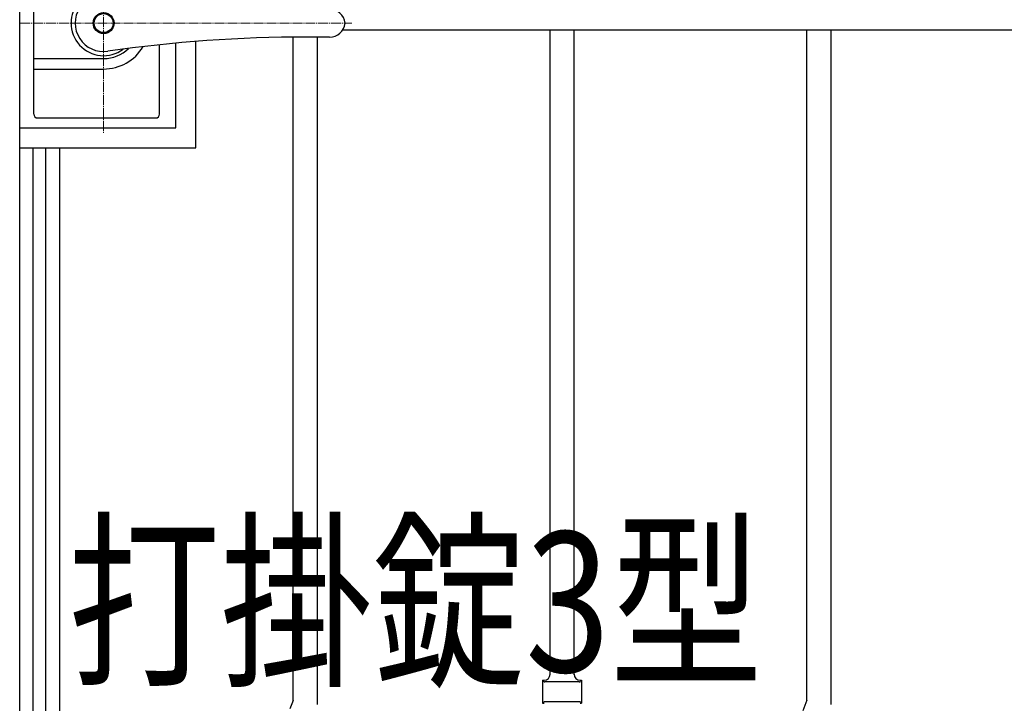
# Model space of a CAD drawing. Units: millimetres. Extents: x 0 to 8410, y 0 to 5940.
# Drawn here: x 3812 to 4305, y 3382 to 3724 of the extents above; entities that cross this region are included whole.
import ezdxf

# ---------------------------------------------------------------- set-up
doc = ezdxf.new("R2010")
doc.units = ezdxf.units.MM
doc.linetypes.add('YCENTER_1', pattern=[13, 10, -1, 1, -1])
for name, color, linetype, lineweight in [('USER1', 3, 'Continuous', 13), ('YKK_12', 2, 'Continuous', 13), ('YKK_A1', 4, 'Continuous', 30)]:
    doc.layers.add(name, color=color, linetype=linetype, lineweight=lineweight)
doc.styles.add('text-b', font='extslim2.shx', dxfattribs={"width": 0.8, "bigfont": 'extfont2.shx'})

msp = doc.modelspace()

# ---------------------------------------------------------------- linework, layer by layer
at = {"layer": 'YKK_12', "linetype": 'YCENTER_1', "lineweight": 13, "ltscale": 0.5}
for p, q in [((3854.52, 3777.33), (3854.52, 3667.33)), ((3812.52, 3722.33), (3978.81, 3722.33))]:
    msp.add_line(p, q, dxfattribs=at)
at = {"layer": 'YKK_A1', "linetype": 'Continuous', "ltscale": 0.5}
for p, q in [((3812.49, 3022.33), (3812.49, 4222.34)), ((4592.5, 3718.74), (3974.14, 3718.74)), ((4078.07, 3396.15), (4078.07, 3718.74)), ((4090.07, 3396.15), (4090.07, 3718.74)), ((4206.57, 3383.39), (4206.57, 3718.74)), ((4218.57, 3718.74), (4218.57, 3381.18)), ((3900.67, 3659.83), (3900.67, 3713.14)), ((3949.49, 3383.32), (3949.49, 3715.3)), ((3961.49, 3715.33), (3961.49, 3381.19)), ((3890.69, 3669.83), (3890.69, 3712.27)), ((3812.68, 3669.83), (3890.69, 3669.83)), ((3812.67, 3659.83), (3900.67, 3659.83)), ((3819.02, 3659.83), (3819.02, 3022.33)), ((3825.62, 3022.33), (3825.62, 3659.83)), ((3832.49, 3659.83), (3832.49, 3037.59)), ((4074.32, 3393.34), (4074.32, 3381.84)), ((4074.32, 3393.34), (4075.07, 3393.34)), ((4074.78, 3392.88), (4074.32, 3393.34)), ((4092.66, 3392.59), (4075.49, 3392.59)), ((4093.07, 3393.34), (4093.82, 3393.34)), ((4093.37, 3392.88), (4093.82, 3393.34)), ((4093.82, 3393.34), (4093.82, 3381.84)), ((3949.49, 3383.32), (3947.83, 3379.15)), ((4074.32, 3381.84), (4074.78, 3382.3)), ((4092.66, 3382.59), (4075.49, 3382.59)), ((4093.82, 3381.84), (4093.37, 3382.3)), ((4206.57, 3383.39), (4204.55, 3378.12)), ((4074.32, 3381.84), (4075.07, 3381.84)), ((4093.07, 3381.84), (4093.82, 3381.84))]:
    msp.add_line(p, q, dxfattribs=at)
at = {"layer": 'YKK_A1', "linetype": 'Continuous', "lineweight": 30, "ltscale": 0.5}
for p, q in [((3819.52, 3676.83), (3819.52, 3767.83)), ((3967.58, 3715.33), (3956.03, 3715.33)), ((3882.52, 3676.83), (3882.52, 3711.46)), ((3819.52, 3704.54), (3854.52, 3704.54)), ((3819.52, 3699.33), (3854.52, 3699.33)), ((3821.52, 3674.83), (3880.52, 3674.83))]:
    msp.add_line(p, q, dxfattribs=at)
for radius in [5.25, 4.75]:
    msp.add_circle((3854.52, 3722.33), radius, dxfattribs=at)
for centre, radius, start, end in [((3854.52, 3722.33), 16.3, 53.1028, 306.8972), ((3854.52, 3722.33), 14.25, 81.8295, 278.1705), ((3967.58, 3721.33), 8, 7.1808, 90), ((3967.58, 3723.33), 8, 270, 352.8192), ((3956.03, 3015.33), 700, 90, 98.17052), ((3854.52, 3722.33), 23, 270, 329.1583), ((3854.52, 3722.33), 17.79, 270, 314.5144), ((3821.52, 3676.83), 2, 180, 270), ((3880.52, 3676.83), 2, 270, 0)]:
    msp.add_arc(centre, radius, start, end, dxfattribs=at)
at = {"layer": 'YKK_A1', "linetype": 'Continuous', "ltscale": 0.5}
for centre, radius, start, end in [((4075.49, 3393.59), 1, 225.0057, 270), ((4075.07, 3396.34), 3, 270, 0), ((4093.07, 3396.34), 3, 180, 270), ((4092.66, 3393.59), 1, 270, 314.9943), ((4075.49, 3381.59), 1, 90, 134.9943), ((4092.66, 3381.59), 1, 45.0057, 90)]:
    msp.add_arc(centre, radius, start, end, dxfattribs=at)

# ---------------------------------------------------------------- texts
at = {"layer": 'USER1', "style": 'text-b', "width": 0.8}
msp.add_text('打掛錠3型', height=70, dxfattribs=at).set_placement((3836.47, 3397.62))

doc.saveas('drawing.dxf')
